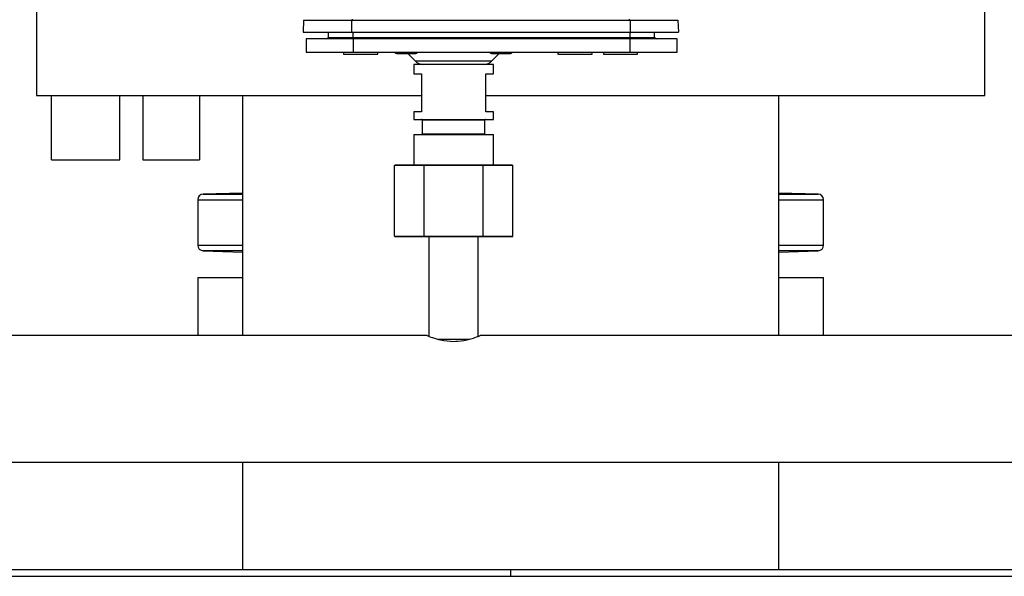
# Model space of a CAD drawing. Units: millimetres. Extents: x 0 to 11880, y 0 to 8400.
# Drawn here: x 9691 to 9951, y 6069 to 6215 of the extents above; entities that cross this region are included whole.
import ezdxf

# ---------------------------------------------------------------- set-up
doc = ezdxf.new("R2010")
doc.units = ezdxf.units.MM
doc.header["$LTSCALE"] = 20
doc.layers.add('AM_0', color=7, linetype='Continuous', lineweight=25)

msp = doc.modelspace()

# ---------------------------------------------------------------- linework, layer by layer
at = {"layer": 'AM_0'}
for p, q in [((9695.66, 6217.45), (9695.66, 6195.45)), ((9945.66, 6195.45), (9945.66, 6217.45)), ((9766.09, 6215.35), (9765.92, 6212.15)), ((9766.09, 6215.35), (9778.71, 6215.35)), ((9778.71, 6215.35), (9778.71, 6212.15)), ((9778.71, 6215.35), (9852.12, 6215.35)), ((9778.97, 6215.35), (9778.97, 6215.54)), ((9851.86, 6215.54), (9851.86, 6215.35)), ((9852.12, 6215.35), (9852.12, 6212.15)), ((9852.12, 6215.35), (9864.75, 6215.35)), ((9864.75, 6215.35), (9864.92, 6212.15)), ((9765.92, 6212.15), (9778.71, 6212.15)), ((9772.62, 6210.75), (9772.62, 6212.15)), ((9778.71, 6212.15), (9852.12, 6212.15)), ((9779.12, 6210.75), (9779.12, 6212.15)), ((9852.12, 6212.15), (9864.92, 6212.15)), ((9852.12, 6210.75), (9852.12, 6212.15)), ((9858.62, 6210.75), (9858.62, 6212.15)), ((9766.71, 6210.35), (9766.71, 6206.85)), ((9779.11, 6210.35), (9766.71, 6210.35)), ((9772.62, 6210.75), (9779.12, 6210.75)), ((9779.12, 6210.75), (9779.11, 6210.35)), ((9779.11, 6210.35), (9779.11, 6206.85)), ((9852.12, 6210.35), (9779.11, 6210.35)), ((9779.12, 6210.75), (9852.12, 6210.75)), ((9852.12, 6210.75), (9852.12, 6210.35)), ((9852.12, 6210.75), (9858.62, 6210.75)), ((9852.12, 6206.85), (9852.12, 6210.35)), ((9864.52, 6210.35), (9852.12, 6210.35)), ((9864.52, 6206.85), (9864.52, 6210.35)), ((9766.71, 6206.85), (9779.11, 6206.85)), ((9776.62, 6206.85), (9776.62, 6206.35)), ((9776.62, 6206.35), (9781.82, 6206.35)), ((9779.11, 6206.85), (9852.12, 6206.85)), ((9781.82, 6206.35), (9785.62, 6206.35)), ((9785.62, 6206.35), (9785.62, 6206.85)), ((9790.62, 6206.55), (9795.62, 6206.55)), ((9793.58, 6206.55), (9795.49, 6204.56)), ((9815.62, 6206.55), (9820.62, 6206.55)), ((9815.74, 6204.56), (9817.66, 6206.55)), ((9833.12, 6206.85), (9833.12, 6206.35)), ((9833.12, 6206.35), (9838.32, 6206.35)), ((9838.32, 6206.35), (9842.12, 6206.35)), ((9842.12, 6206.35), (9842.12, 6206.85)), ((9845.12, 6206.85), (9845.12, 6206.35)), ((9845.12, 6206.35), (9854.06, 6206.35)), ((9852.12, 6206.85), (9864.52, 6206.85)), ((9854.06, 6206.35), (9854.12, 6206.35)), ((9854.12, 6206.35), (9854.12, 6206.85)), ((9795.12, 6203.65), (9795.12, 6201.15)), ((9799.65, 6203.65), (9795.12, 6203.65)), ((9795.49, 6204.56), (9815.74, 6204.56)), ((9816.12, 6203.65), (9799.65, 6203.65)), ((9816.12, 6201.15), (9816.12, 6203.65)), ((9795.12, 6201.15), (9797.12, 6201.15)), ((9797.12, 6201.15), (9797.12, 6191.15)), ((9814.12, 6191.15), (9814.12, 6201.15)), ((9814.12, 6201.15), (9816.12, 6201.15)), ((9695.66, 6195.45), (9797.12, 6195.45)), ((9699.66, 6178.45), (9699.66, 6195.45)), ((9717.66, 6178.45), (9717.66, 6195.45)), ((9723.66, 6195.45), (9723.66, 6178.45)), ((9738.66, 6195.45), (9738.66, 6178.45)), ((9750.01, 6195.45), (9750.01, 6132.15)), ((9814.12, 6195.45), (9820.66, 6195.45)), ((9820.66, 6195.45), (9945.66, 6195.45)), ((9891.31, 6132.15), (9891.31, 6195.45)), ((9795.12, 6191.15), (9795.12, 6189.15)), ((9797.12, 6191.15), (9795.12, 6191.15)), ((9816.12, 6191.15), (9814.12, 6191.15)), ((9816.12, 6189.15), (9816.12, 6191.15)), ((9795.12, 6189.15), (9816.12, 6189.15)), ((9797.37, 6188.95), (9797.37, 6185.35)), ((9813.87, 6188.95), (9797.37, 6188.95)), ((9813.87, 6185.35), (9813.87, 6188.95)), ((9797.37, 6185.35), (9813.87, 6185.35)), ((9795.12, 6185.15), (9795.12, 6177.15)), ((9795.12, 6185.15), (9816.11, 6185.15)), ((9816.11, 6177.15), (9816.11, 6185.15)), ((9699.66, 6178.45), (9717.66, 6178.45)), ((9723.66, 6178.45), (9738.66, 6178.45)), ((9790.03, 6176.95), (9790.26, 6177.15)), ((9797.82, 6176.95), (9790.03, 6176.95)), ((9790.03, 6158.35), (9790.03, 6176.95)), ((9790.26, 6177.15), (9797.94, 6177.15)), ((9797.82, 6176.95), (9797.94, 6177.15)), ((9813.41, 6176.95), (9797.82, 6176.95)), ((9797.82, 6158.35), (9797.82, 6176.95)), ((9797.94, 6177.15), (9813.3, 6177.15)), ((9813.41, 6176.95), (9813.3, 6177.15)), ((9813.3, 6177.15), (9820.97, 6177.15)), ((9813.41, 6158.35), (9813.41, 6176.95)), ((9821.21, 6176.95), (9813.41, 6176.95)), ((9820.97, 6177.15), (9821.21, 6176.95)), ((9821.21, 6158.35), (9821.21, 6176.95)), ((9750.01, 6169.65), (9739.64, 6169.47)), ((9901.69, 6169.47), (9891.31, 6169.65)), ((9738.16, 6167.97), (9738.16, 6155.99)), ((9738.16, 6167.97), (9750.01, 6167.97)), ((9739.64, 6169.47), (9750.01, 6169.47)), ((9891.31, 6169.47), (9901.69, 6169.47)), ((9891.31, 6167.97), (9903.16, 6167.97)), ((9903.16, 6155.99), (9903.16, 6167.97)), ((9790.03, 6158.35), (9797.82, 6158.35)), ((9790.03, 6158.35), (9790.26, 6158.15)), ((9797.94, 6158.15), (9790.26, 6158.15)), ((9797.82, 6158.35), (9813.41, 6158.35)), ((9797.82, 6158.35), (9797.94, 6158.15)), ((9813.3, 6158.15), (9797.94, 6158.15)), ((9799.12, 6158.15), (9799.12, 6131.94)), ((9812.12, 6131.94), (9812.12, 6158.15)), ((9813.3, 6158.15), (9813.41, 6158.35)), ((9820.97, 6158.15), (9813.3, 6158.15)), ((9813.41, 6158.35), (9821.21, 6158.35)), ((9820.97, 6158.15), (9821.21, 6158.35)), ((9738.16, 6155.99), (9750.01, 6155.99)), ((9739.61, 6154.49), (9750.01, 6154.12)), ((9750.01, 6154.49), (9739.61, 6154.49)), ((9891.31, 6155.99), (9903.16, 6155.99)), ((9891.31, 6154.12), (9901.72, 6154.49)), ((9901.72, 6154.49), (9891.31, 6154.49)), ((9738.16, 6147.45), (9738.16, 6132.15)), ((9738.16, 6147.45), (9750.01, 6147.45)), ((9891.31, 6147.45), (9903.16, 6147.45)), ((9903.16, 6132.15), (9903.16, 6147.45)), ((9798.62, 6132.15), (9622.52, 6132.15)), ((9801.51, 6131.15), (9809.69, 6131.15)), ((9988.64, 6132.15), (9812.6, 6132.15)), ((9580.62, 6098.75), (10050.66, 6098.75)), ((9750.01, 6098.75), (9750.01, 6070.45)), ((9891.31, 6070.45), (9891.31, 6098.75)), ((9345.66, 6068.65), (10295.66, 6068.65)), ((9348.66, 6070.45), (9820.66, 6070.45)), ((9820.66, 6070.45), (9820.66, 6068.65)), ((9820.66, 6070.45), (10292.66, 6070.45))]:
    msp.add_line(p, q, dxfattribs=at)
at = {"layer": 'AM_0', "flags": 128}
msp.add_lwpolyline([(9798.62, 6132.15), (9798.62, 6132.15), (9798.64, 6132.13), (9798.8, 6132.07), (9799, 6131.99), (9799.17, 6131.92), (9799.63, 6131.75), (9800.02, 6131.61), (9800.33, 6131.5), (9800.63, 6131.41), (9801.09, 6131.27), (9801.68, 6131.11), (9802.18, 6130.99), (9803.08, 6130.82), (9803.88, 6130.71), (9804.82, 6130.63), (9805.45, 6130.61), (9806.21, 6130.62), (9806.67, 6130.64), (9807.64, 6130.74), (9808.29, 6130.84), (9808.72, 6130.92), (9809.59, 6131.12), (9810.14, 6131.27), (9810.52, 6131.38), (9810.83, 6131.48), (9811.23, 6131.61), (9811.65, 6131.76), (9812.09, 6131.93), (9812.29, 6132.01), (9812.5, 6132.1), (9812.57, 6132.13), (9812.6, 6132.14)], dxfattribs=at)
at = {"layer": 'AM_0'}
for centre, radius, start, end in [((9772.22, 6210.75), 0.4, 270, 0), ((9859.02, 6210.75), 0.4, 180, 270), ((9790.62, 6207.05), 0.5, 203.5782, 270), ((9795.62, 6207.05), 0.5, 270, 336.4218), ((9815.62, 6207.05), 0.5, 203.5782, 270), ((9820.62, 6207.05), 0.5, 270, 336.4218), ((9797.65, 6206.65), 3, 224, 270), ((9813.58, 6206.65), 3, 270, 316), ((9797.17, 6188.95), 0.2, 0, 90), ((9814.07, 6188.95), 0.2, 90, 180), ((9797.17, 6185.35), 0.2, 270, 0), ((9814.07, 6185.35), 0.2, 180, 270), ((9739.66, 6167.97), 1.5, 91, 180), ((9901.66, 6167.97), 1.5, 0, 89), ((9739.66, 6155.99), 1.5, 180, 268), ((9901.66, 6155.99), 1.5, 272, 360)]:
    msp.add_arc(centre, radius, start, end, dxfattribs=at)

doc.saveas('drawing.dxf')
